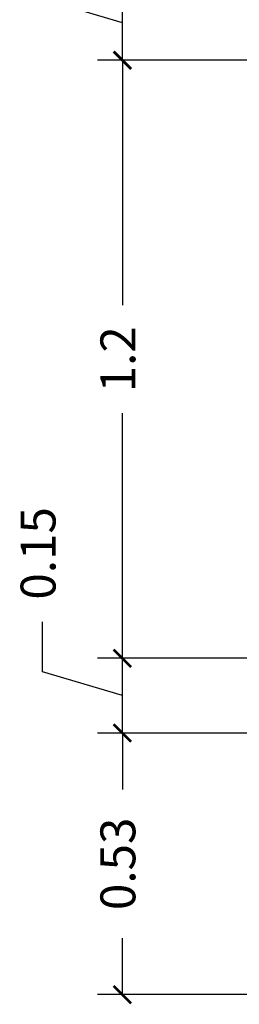
# Model space of a CAD drawing. Units: millimetres. Extents: x 243.1 to 306.7, y 127.4 to 194.5.
# Drawn here: x 295.5 to 295.9, y 182.7 to 184.7 of the extents above; entities that cross this region are included whole.
import ezdxf

# ---------------------------------------------------------------- set-up
doc = ezdxf.new("R2010")
doc.units = ezdxf.units.MM
doc.layers.add('cotas interi', color=185, linetype='Continuous', lineweight=15)
doc.layers.add('PLUMA 0.2', color=3, linetype='Continuous')
doc.dimstyles.new('CLINICA', dxfattribs={"dimscale": 0.5, "dimtxt": 0.14, "dimasz": 0.07, "dimexe": 0.1, "dimexo": 0.25, "dimgap": 0.1, "dimtad": 0, "dimdsep": 46, "dimtxsty": 'Standard', "dimblk": 'ARCHTICK', "dimcen": 0.1, "dimclrd": 1, "dimclre": 1, "dimclrt": 84, "dimadec": 0, "dimazin": 0, "dimtfac": 1, "dimtmove": 0, "dimatfit": 3, "dimldrblk": 'ARCHTICK', "dimfxl": 0, "dimarcsym": 0})

# ---------------------------------------------------------------- blocks, each defined once
blk = doc.blocks.new('_ArchTick')
at = {"layer": 'PLUMA 0.2', "color": 0, "lineweight": -2, "const_width": 0.15}
blk.add_lwpolyline([(-0.5, -0.5), (0.5, 0.5)], dxfattribs=at)
blk = doc.blocks.new('*D1070')
at = {"layer": 'cotas interi', "color": 1, "lineweight": -2, "transparency": 16777216}
for p, q in [((295.5117571512637, 184.7624388131616), (295.5117571512637, 184.8624388131616)), ((295.9990608394079, 184.7894388131616), (295.6217571512637, 184.7894388131616)), ((295.6717571512637, 184.6394388131616), (295.6717571512637, 184.7894388131616)), ((295.6717571512637, 184.7144388131616), (295.5117571512637, 184.7624388131616)), ((295.9990608394079, 184.6394388131616), (295.6217571512637, 184.6394388131616))]:
    blk.add_line(p, q, dxfattribs=at)
at = {"layer": 'Defpoints', "color": 0, "transparency": 16777216}
for p in [(295.6717571512637, 184.7894388131616), (296.1240608394079, 184.7894388131616), (296.1240608394079, 184.6394388131616)]:
    blk.add_point(p, dxfattribs=at)
at = {"layer": 'cotas interi', "color": 1, "lineweight": -2, "transparency": 16777216, "xscale": 0.035, "yscale": 0.035, "zscale": 0.035}
for p, rotation in [((295.6717571512637, 184.7894388131616), 90), ((295.6717571512637, 184.6394388131616), 270)]:
    blk.add_blockref('_ArchTick', p, dxfattribs=dict(at, rotation=rotation))
at = {"layer": 'cotas interi', "color": 84, "transparency": 16777216, "insert": (295.5117571512637, 184.9999388131615), "char_height": 0.07, "attachment_point": 5, "rotation": 90}
blk.add_mtext('0.15', dxfattribs=at)
blk = doc.blocks.new('*D1078')
at = {"layer": 'cotas interi', "color": 1, "lineweight": -2, "transparency": 16777216}
for p, q in [((295.5117571512637, 183.4124388131616), (295.5117571512637, 183.5124388131616)), ((295.9990608394079, 183.4394388131616), (295.6217571512637, 183.4394388131616)), ((295.6717571512637, 183.2894388131616), (295.6717571512637, 183.4394388131616)), ((295.6717571512637, 183.3644388131616), (295.5117571512637, 183.4124388131616)), ((295.9990608394079, 183.2894388131616), (295.6217571512637, 183.2894388131616))]:
    blk.add_line(p, q, dxfattribs=at)
at = {"layer": 'Defpoints', "color": 0, "transparency": 16777216}
for p in [(295.6717571512637, 183.4394388131616), (296.1240608394079, 183.4394388131616), (296.1240608394079, 183.2894388131616)]:
    blk.add_point(p, dxfattribs=at)
at = {"layer": 'cotas interi', "color": 1, "lineweight": -2, "transparency": 16777216, "xscale": 0.035, "yscale": 0.035, "zscale": 0.035}
for p, rotation in [((295.6717571512637, 183.4394388131616), 90), ((295.6717571512637, 183.2894388131616), 270)]:
    blk.add_blockref('_ArchTick', p, dxfattribs=dict(at, rotation=rotation))
at = {"layer": 'cotas interi', "color": 84, "transparency": 16777216, "insert": (295.5117571512637, 183.6499388131615), "char_height": 0.07, "attachment_point": 5, "rotation": 90}
blk.add_mtext('0.15', dxfattribs=at)
blk = doc.blocks.new('*D1079')
at = {"layer": 'cotas interi', "color": 1, "lineweight": -2, "transparency": 16777216}
for p, q in [((295.9990608394079, 184.6394388131616), (295.6217571512637, 184.6394388131616)), ((295.6717571512637, 184.6394388131616), (295.6717571512637, 184.1477721464949)), ((295.6717571512637, 183.4394388131616), (295.6717571512637, 183.9311054798283)), ((295.9990608394079, 183.4394388131616), (295.6217571512637, 183.4394388131616))]:
    blk.add_line(p, q, dxfattribs=at)
at = {"layer": 'Defpoints', "color": 0, "transparency": 16777216}
for p in [(295.6717571512637, 184.6394388131616), (296.1240608394079, 184.6394388131616), (296.1240608394079, 183.4394388131616)]:
    blk.add_point(p, dxfattribs=at)
at = {"layer": 'cotas interi', "color": 1, "lineweight": -2, "transparency": 16777216, "xscale": 0.035, "yscale": 0.035, "zscale": 0.035}
for p, rotation in [((295.6717571512637, 184.6394388131616), 90), ((295.6717571512637, 183.4394388131616), 270)]:
    blk.add_blockref('_ArchTick', p, dxfattribs=dict(at, rotation=rotation))
at = {"layer": 'cotas interi', "color": 84, "transparency": 16777216, "insert": (295.6717571512637, 184.0394388131615), "char_height": 0.07, "attachment_point": 5, "rotation": 90}
blk.add_mtext('1.2', dxfattribs=at)
blk = doc.blocks.new('*D1087')
at = {"layer": 'cotas interi', "color": 1, "lineweight": -2, "transparency": 16777216}
for p, q in [((295.9990608394079, 183.2894388131616), (295.6217571512637, 183.2894388131616)), ((295.6717571512637, 183.2894388131616), (295.6717571512637, 183.1761054798283)), ((295.6717571512637, 182.7644388131617), (295.6717571512637, 182.8777721464949)), ((295.9990608394079, 182.7644388131617), (295.6217571512637, 182.7644388131617))]:
    blk.add_line(p, q, dxfattribs=at)
at = {"layer": 'Defpoints', "color": 0, "transparency": 16777216}
for p in [(295.6717571512637, 183.2894388131616), (296.1240608394079, 183.2894388131616), (296.1240608394079, 182.7644388131617)]:
    blk.add_point(p, dxfattribs=at)
at = {"layer": 'cotas interi', "color": 1, "lineweight": -2, "transparency": 16777216, "xscale": 0.035, "yscale": 0.035, "zscale": 0.035}
for p, rotation in [((295.6717571512637, 183.2894388131616), 90), ((295.6717571512637, 182.7644388131617), 270)]:
    blk.add_blockref('_ArchTick', p, dxfattribs=dict(at, rotation=rotation))
at = {"layer": 'cotas interi', "color": 84, "transparency": 16777216, "insert": (295.6717571512637, 183.0269388131615), "char_height": 0.07, "attachment_point": 5, "rotation": 90}
blk.add_mtext('0.53', dxfattribs=at)

msp = doc.modelspace()

# ---------------------------------------------------------------- dimensions: what is measured, and where the dimension line sits
at = {"layer": 'cotas interi'}
for base, p1, p2, picture, middle in [((295.6717571512637, 184.7894388131616), (296.1240608394078, 184.6394388131615), (296.1240608394078, 184.7894388131616), '*D1070', (295.5117571512637, 184.9124388131615)), ((295.6717571512637, 184.6394388131616), (296.1240608394078, 183.4394388131615), (296.1240608394078, 184.6394388131615), '*D1079', (295.6717571512637, 184.0394388131615)), ((295.6717571512637, 183.4394388131616), (296.1240608394078, 183.2894388131615), (296.1240608394078, 183.4394388131615), '*D1078', (295.5117571512637, 183.5624388131615))]:
    dim = msp.add_linear_dim(base=base, p1=p1, p2=p2, angle=90, dimstyle='CLINICA', override={"dimtmove": 1}, dxfattribs=at)
    dim.commit()
    dim.dimension.update_dxf_attribs({"geometry": picture, "text_midpoint": middle})
dim = msp.add_linear_dim(base=(295.6717571512637, 183.2894388131616), p1=(296.1240608394078, 182.7644388131616), p2=(296.1240608394078, 183.2894388131615), angle=90, dimstyle='CLINICA', dxfattribs=at)
dim.commit()
dim.dimension.update_dxf_attribs({"geometry": '*D1087', "text_midpoint": (295.6717571512637, 183.0269388131615)})

doc.saveas('drawing.dxf')
